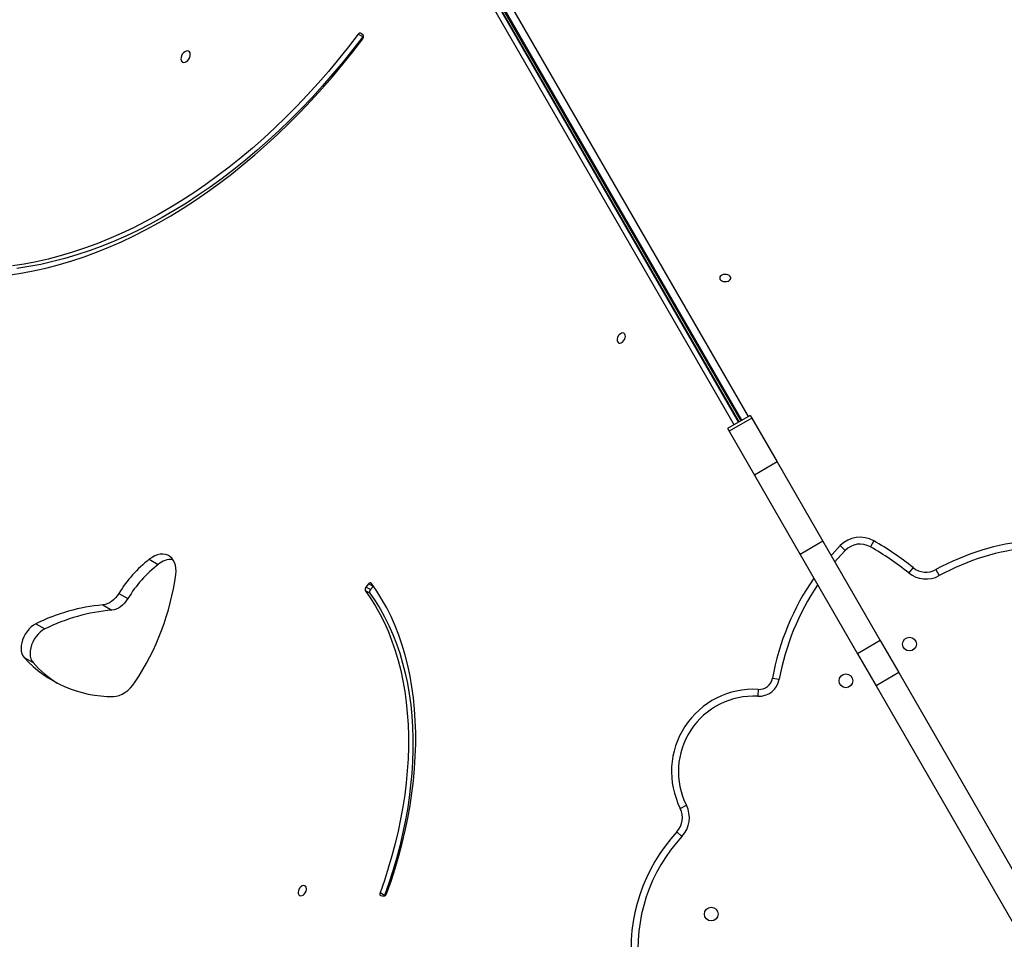
# Model space of a CAD drawing. Units: millimetres. Extents: x 3648 to 28952, y 2988 to 24212.
# Drawn here: x 14141 to 14855, y 11703 to 12369 of the extents above; entities that cross this region are included whole.
import ezdxf

# ---------------------------------------------------------------- set-up
doc = ezdxf.new("R2010")
doc.units = ezdxf.units.MM

msp = doc.modelspace()

# ---------------------------------------------------------------- linework, layer by layer
for p, q in [((14176.92, 12934.47), (14669.4, 12081.47)), ((14659.17, 12075.57), (14165.26, 12931.05)), ((14662.43, 12077.45), (14171.78, 12927.28)), ((14664.88, 12078.86), (14173.18, 12930.52)), ((14173.18, 12929.02), (14664.23, 12078.49)), ((14173.45, 12927.95), (14663.97, 12078.34)), ((14201.11, 12877.05), (14662.68, 12077.59)), ((14389.78, 12356.77), (14386.52, 12358.66)), ((14390.06, 12357.85), (14388.64, 12359.28)), ((14670.91, 12082.34), (14654.45, 12072.84)), ((14672.07, 12080.32), (14655.62, 12070.82)), ((14670.91, 12082.34), (14672.07, 12080.32)), ((14672.07, 12080.32), (14690.39, 12048.59)), ((14654.45, 12072.84), (14655.62, 12070.82)), ((14655.62, 12070.82), (14673.94, 12039.09)), ((14690.39, 12048.59), (14673.94, 12039.09)), ((14690.39, 12048.59), (14723.61, 11991.06)), ((14673.94, 12039.09), (14707.15, 11981.56)), ((14760.54, 11991.37), (14758.06, 11987.03)), ((14723.61, 11991.06), (14707.15, 11981.56)), ((14723.61, 11991.06), (14765.16, 11919.08)), ((14736.22, 11987.89), (14739.82, 11984.42)), ((14235, 11978.06), (14241.53, 11974.29)), ((14707.15, 11981.56), (14748.71, 11909.58)), ((14788.98, 11972), (14785.85, 11968.1)), ((14805.61, 11970.55), (14808.02, 11966.17)), ((14394.05, 11960.15), (14392.14, 11957.92)), ((14395.4, 11956.04), (14392.14, 11957.92)), ((14397.31, 11958.27), (14394.05, 11960.15)), ((14397.31, 11958.27), (14395.4, 11956.04)), ((14212.97, 11953.33), (14219.49, 11949.56)), ((14394.95, 11953.45), (14391.69, 11955.34)), ((14201.36, 11944.94), (14207.89, 11941.17)), ((14152.79, 11931.28), (14159.31, 11927.51)), ((14765.16, 11919.08), (14748.71, 11909.58)), ((14765.16, 11919.08), (14778.57, 11895.85)), ((14144.21, 11906.84), (14150.73, 11903.08)), ((14748.71, 11909.58), (14762.12, 11886.35)), ((14687.05, 11891.92), (14691.97, 11891.02)), ((14778.57, 11895.85), (14762.12, 11886.35)), ((14778.57, 11895.85), (14945.3, 11607.08)), ((14762.12, 11886.35), (14928.84, 11597.58)), ((14676.66, 11883.72), (14676.39, 11878.73)), ((14620.13, 11797.44), (14624.6, 11799.68)), ((14617.71, 11780.5), (14621.38, 11777.1)), ((14405.65, 11734.34), (14402.39, 11736.23)), ((14403.07, 11734.2), (14405.1, 11733.9))]:
    msp.add_line(p, q)
at = {"flags": 128}
for points in [[(14386.52, 12358.66), (14379.48, 12349.49), (14372.28, 12340.51), (14364.93, 12331.72), (14357.43, 12323.12), (14349.79, 12314.73), (14342.02, 12306.55), (14334.12, 12298.59), (14326.11, 12290.87), (14317.98, 12283.37), (14309.74, 12276.13), (14301.42, 12269.13), (14293, 12262.38), (14284.5, 12255.9), (14275.93, 12249.69), (14267.3, 12243.75), (14258.61, 12238.09), (14249.88, 12232.72), (14241.1, 12227.64), (14232.29, 12222.85), (14223.46, 12218.37), (14214.62, 12214.18), (14205.77, 12210.31), (14196.92, 12206.74), (14188.08, 12203.49), (14179.26, 12200.56), (14170.46, 12197.95), (14161.7, 12195.67), (14152.99, 12193.7), (14144.32, 12192.07), (14135.72, 12190.76)], [(14389.78, 12356.77), (14382.74, 12347.61), (14375.55, 12338.63), (14368.2, 12329.83), (14360.7, 12321.24), (14353.06, 12312.84), (14345.28, 12304.67), (14337.39, 12296.71), (14329.37, 12288.98), (14321.24, 12281.49), (14313.01, 12274.24), (14304.68, 12267.24), (14296.26, 12260.5), (14287.77, 12254.02), (14279.2, 12247.81), (14270.56, 12241.87), (14261.88, 12236.21), (14253.14, 12230.84), (14244.36, 12225.76), (14235.56, 12220.97), (14226.73, 12216.48), (14217.88, 12212.3), (14209.03, 12208.42), (14200.18, 12204.86), (14191.34, 12201.61), (14182.52, 12198.68), (14173.72, 12196.07), (14164.97, 12193.78), (14156.25, 12191.82), (14147.59, 12190.19), (14138.98, 12188.88)], [(14388.64, 12359.28), (14388.43, 12359.44), (14388.19, 12359.53), (14387.92, 12359.55), (14387.63, 12359.49), (14387.33, 12359.37), (14387.04, 12359.19), (14386.76, 12358.95), (14386.52, 12358.66)], [(14134.4, 12184.32), (14143.16, 12185.65), (14151.98, 12187.31), (14160.86, 12189.31), (14169.78, 12191.64), (14178.74, 12194.3), (14187.72, 12197.28), (14196.72, 12200.59), (14205.73, 12204.22), (14214.75, 12208.17), (14223.76, 12212.43), (14232.75, 12217), (14241.72, 12221.87), (14250.66, 12227.05), (14259.55, 12232.52), (14268.4, 12238.28), (14277.19, 12244.33), (14285.92, 12250.65), (14294.57, 12257.26), (14303.14, 12264.12), (14311.63, 12271.25), (14320.01, 12278.63), (14328.29, 12286.27), (14336.45, 12294.14), (14344.5, 12302.24), (14352.41, 12310.57), (14360.19, 12319.11), (14367.83, 12327.87), (14375.32, 12336.82), (14382.64, 12345.97), (14389.81, 12355.3)], [(14259.74, 12345.16), (14258.96, 12344.16), (14258.37, 12343.03), (14258.02, 12341.84), (14257.94, 12340.7), (14258.13, 12339.7), (14258.59, 12338.91), (14259.26, 12338.4), (14260.11, 12338.22), (14261.06, 12338.38), (14262.02, 12338.86), (14262.94, 12339.62), (14263.72, 12340.61), (14264.31, 12341.75), (14264.66, 12342.93), (14264.74, 12344.08), (14264.55, 12345.08), (14264.1, 12345.87), (14263.42, 12346.37), (14262.57, 12346.56), (14261.63, 12346.4), (14260.66, 12345.92), (14259.74, 12345.16)], [(14651.33, 12179.48), (14652.49, 12179.32), (14653.68, 12179.38), (14654.79, 12179.68), (14655.71, 12180.17), (14656.37, 12180.83), (14656.71, 12181.58), (14656.7, 12182.36), (14656.33, 12183.11), (14655.65, 12183.75), (14654.71, 12184.23), (14653.59, 12184.51), (14652.4, 12184.56), (14651.24, 12184.38), (14650.22, 12183.98), (14649.42, 12183.4), (14648.91, 12182.69), (14648.75, 12181.91), (14648.94, 12181.14), (14649.47, 12180.43), (14650.29, 12179.87), (14651.33, 12179.48)], [(14575.86, 12140.82), (14575.13, 12139.9), (14574.59, 12138.84), (14574.3, 12137.73), (14574.26, 12136.68), (14574.5, 12135.79), (14574.98, 12135.12), (14575.67, 12134.74), (14576.5, 12134.68), (14577.39, 12134.95), (14578.28, 12135.52), (14579.08, 12136.35), (14579.72, 12137.35), (14580.14, 12138.45), (14580.31, 12139.54), (14580.2, 12140.52), (14579.84, 12141.31), (14579.25, 12141.84), (14578.48, 12142.07), (14577.61, 12141.96), (14576.71, 12141.53), (14575.86, 12140.82)], [(14729.61, 11980.66), (14730.52, 11981.7), (14736.22, 11987.89)], [(14739.82, 11984.42), (14734.27, 11978.4), (14732.26, 11976.07)], [(14254.22, 11967.05), (14254.38, 11969.43), (14254.28, 11971.69), (14253.91, 11973.81), (14253.27, 11975.74), (14252.39, 11977.44), (14251.27, 11978.89), (14249.94, 11980.07), (14248.42, 11980.94), (14246.74, 11981.49), (14244.92, 11981.73), (14243, 11981.63), (14241.01, 11981.2), (14238.99, 11980.45), (14236.97, 11979.4), (14235, 11978.06)], [(14396.15, 11960.53), (14395.97, 11960.72), (14395.74, 11960.85), (14395.48, 11960.9), (14395.19, 11960.88), (14394.9, 11960.8), (14394.6, 11960.64), (14394.31, 11960.42), (14394.05, 11960.15)], [(14407.14, 11735.56), (14410.33, 11744.69), (14413.28, 11753.85), (14415.97, 11763.02), (14418.4, 11772.18), (14420.57, 11781.33), (14422.48, 11790.45), (14424.11, 11799.53), (14425.48, 11808.56), (14426.58, 11817.52), (14427.41, 11826.41), (14427.96, 11835.21), (14428.23, 11843.91), (14428.24, 11852.5), (14427.96, 11860.96), (14427.42, 11869.29), (14426.59, 11877.48), (14425.5, 11885.5), (14424.14, 11893.36), (14422.5, 11901.04), (14420.6, 11908.53), (14418.43, 11915.83), (14416.01, 11922.91), (14413.32, 11929.78), (14410.38, 11936.42), (14407.19, 11942.82), (14403.75, 11948.98), (14400.07, 11954.89), (14396.15, 11960.53)], [(14397.58, 11958.54), (14397.58, 11958.54), (14397.31, 11958.27)], [(14212.97, 11953.33), (14211.8, 11951.62), (14210.5, 11950.04), (14209.09, 11948.63), (14207.59, 11947.42), (14206.04, 11946.43), (14204.46, 11945.68), (14202.9, 11945.18), (14201.36, 11944.94)], [(14219.49, 11949.56), (14218.32, 11947.85), (14217.02, 11946.27), (14215.61, 11944.87), (14214.11, 11943.66), (14212.56, 11942.66), (14210.99, 11941.91), (14209.42, 11941.41), (14207.89, 11941.17)], [(14391.69, 11955.34), (14395.5, 11949.84), (14399.09, 11944.09), (14402.43, 11938.09), (14405.54, 11931.85), (14408.41, 11925.38), (14411.02, 11918.7), (14413.39, 11911.8), (14415.5, 11904.69), (14417.35, 11897.4), (14418.94, 11889.92), (14420.27, 11882.26), (14421.33, 11874.44), (14422.13, 11866.47), (14422.67, 11858.36), (14422.93, 11850.12), (14422.93, 11841.76), (14422.66, 11833.28), (14422.12, 11824.71), (14421.32, 11816.06), (14420.25, 11807.33), (14418.92, 11798.53), (14417.32, 11789.69), (14415.47, 11780.81), (14413.36, 11771.9), (14410.99, 11762.97), (14408.37, 11754.04), (14405.5, 11745.13), (14402.39, 11736.23)], [(14394.95, 11953.45), (14398.76, 11947.96), (14402.35, 11942.2), (14405.7, 11936.2), (14408.81, 11929.97), (14411.67, 11923.5), (14414.29, 11916.81), (14416.65, 11909.91), (14418.76, 11902.81), (14420.61, 11895.51), (14422.2, 11888.03), (14423.53, 11880.38), (14424.6, 11872.56), (14425.4, 11864.59), (14425.93, 11856.48), (14426.2, 11848.24), (14426.19, 11839.87), (14425.92, 11831.4), (14425.39, 11822.83), (14424.58, 11814.17), (14423.51, 11805.44), (14422.18, 11796.65), (14420.59, 11787.81), (14418.73, 11778.92), (14416.62, 11770.01), (14414.25, 11761.09), (14411.63, 11752.16), (14408.76, 11743.24), (14405.65, 11734.34)], [(14152.79, 11931.28), (14151.05, 11930.29), (14149.36, 11929.01), (14147.77, 11927.48), (14146.31, 11925.75), (14145.02, 11923.83), (14143.93, 11921.8), (14143.06, 11919.68), (14142.43, 11917.54), (14142.06, 11915.42), (14141.97, 11913.37), (14142.14, 11911.45), (14142.58, 11909.69), (14143.27, 11908.14), (14144.21, 11906.84)], [(14159.31, 11927.51), (14157.57, 11926.52), (14155.89, 11925.24), (14154.3, 11923.72), (14152.84, 11921.98), (14151.54, 11920.07), (14150.45, 11918.03), (14149.58, 11915.91), (14148.96, 11913.77), (14148.59, 11911.65), (14148.49, 11909.6), (14148.66, 11907.68), (14149.1, 11905.92), (14149.8, 11904.38), (14150.73, 11903.08)], [(14208.93, 11878.59), (14210.98, 11878.77), (14213.09, 11879.31), (14215.23, 11880.2), (14217.35, 11881.43), (14219.41, 11882.98), (14221.36, 11884.8), (14223.18, 11886.87), (14224.82, 11889.15)], [(14347.42, 11735.32), (14348.14, 11736.25), (14348.68, 11737.31), (14348.98, 11738.41), (14349.01, 11739.46), (14348.77, 11740.36), (14348.29, 11741.03), (14347.61, 11741.41), (14346.78, 11741.47), (14345.88, 11741.2), (14344.99, 11740.62), (14344.19, 11739.8), (14343.56, 11738.79), (14343.14, 11737.7), (14342.97, 11736.61), (14343.07, 11735.62), (14343.43, 11734.83), (14344.02, 11734.3), (14344.79, 11734.08), (14345.66, 11734.19), (14346.56, 11734.61), (14347.42, 11735.32)], [(14402.39, 11736.23), (14402.29, 11735.87), (14402.24, 11735.51), (14402.25, 11735.18), (14402.31, 11734.88), (14402.43, 11734.62), (14402.6, 11734.42), (14402.82, 11734.27), (14403.07, 11734.2)], [(14405.65, 11734.34), (14405.55, 11733.98), (14405.54, 11733.92)]]:
    msp.add_lwpolyline(points, dxfattribs=at)
for centre in [(14786.38, 11916.56), (14740.28, 11889.94), (14642.64, 11720.82)]:
    msp.add_circle(centre, 5)
for centre, radius, start, end in [((14391.87, 12355.23), 2.61, 126.16683, 143.58383), ((14388.29, 12356.74), 2.09, 316.62303, 32.30853), ((14750.62, 11974.01), 20, 60.25445, 136.04422), ((14652.11, 11801.62), 218.55, 51.22284, 60.25445), ((14889.73, 11817.79), 174.39, 71.64227, 118.84007), ((14750.62, 11974.01), 15, 60.25445, 136.04422), ((14652.11, 11801.62), 213.55, 51.22284, 60.25445), ((14889.73, 11817.79), 169.39, 71.64227, 118.84007), ((14290.94, 11906.04), 91.19, 127.83596, 148.76262), ((14251.41, 11962.69), 15.25, 87.51235, 130.42226), ((14297.46, 11902.27), 91.19, 127.83596, 148.76262), ((14798.38, 11983.69), 15, 231.22284, 298.84007), ((14068.62, 11992.58), 187.34, 326.48659, 352.16632), ((14870.29, 11858.62), 186.24, 145.37433, 169.70048), ((14798.38, 11983.69), 20, 231.22284, 298.84007), ((14393.73, 11956.31), 2.26, 134.61882, 205.49242), ((14396.99, 11954.43), 2.26, 134.61882, 205.49242), ((14870.29, 11858.62), 181.24, 146.12636, 169.70048), ((14212.72, 11811.35), 134.07, 94.85821, 116.55118), ((14219.24, 11807.58), 134.07, 94.85821, 116.55118), ((14207.83, 11964.35), 85.76, 222.10646, 270.73164), ((14213.81, 11959.49), 84.62, 221.80366, 237.3121), ((14677.21, 11893.7), 10, 266.87243, 349.70048), ((14677.21, 11893.7), 15, 266.87243, 349.70048), ((14673.41, 11824.19), 59.62, 86.87243, 206.65596), ((14673.41, 11824.19), 54.62, 86.87243, 206.65596), ((14606.72, 11790.71), 20, 317.12851, 26.65596), ((14606.72, 11790.71), 15, 317.12851, 26.65596), ((14709.03, 11695.73), 124.6, 137.12851, 235.50998), ((14709.03, 11695.73), 119.6, 137.12851, 235.50998), ((14404.99, 11736.12), 2.22, 272.86046, 345.26348)]:
    msp.add_arc(centre, radius, start, end)

doc.saveas('drawing.dxf')
